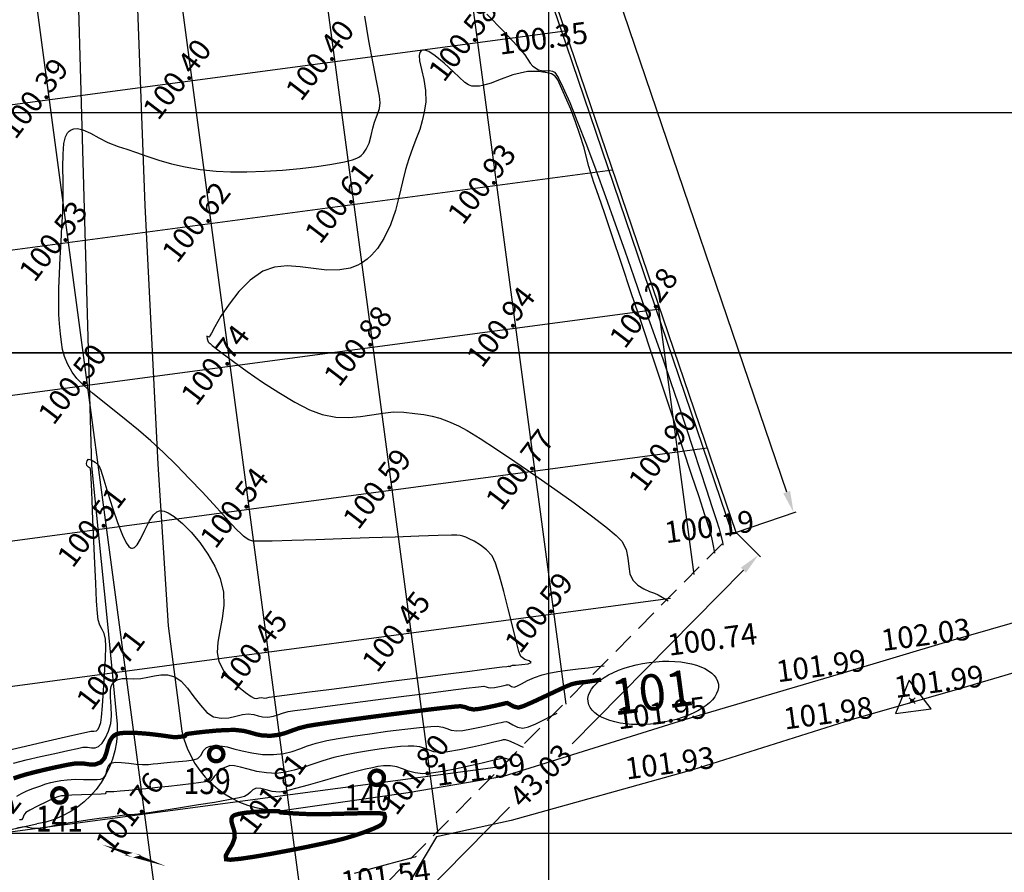
# Model space of a CAD drawing. Units: millimetres. Extents: x 335046 to 340306, y 2766758 to 2768993.
# Drawn here: x 336063 to 336132, y 2767447 to 2767506 of the extents above; entities that cross this region are included whole.
import ezdxf
from ezdxf.enums import TextEntityAlignment as Align

# ---------------------------------------------------------------- set-up
doc = ezdxf.new("R2010")
doc.units = ezdxf.units.MM
doc.header["$MEASUREMENT"] = 0
doc.header["$PDMODE"] = 35
doc.header["$PDSIZE"] = 0.2
doc.linetypes.add('DASHED', pattern=[0.75, 0.5, -0.25])
for name, color, linetype in [('C-TOPO-MAJR', 202, 'Continuous'), ('C-TOPO-MINR', 34, 'Continuous'), ('C-TOPO-TEXT', 7, 'Continuous'), ('COMPOUND-WALL', 7, 'Continuous'), ('CONTOUR TEXT', 7, 'Continuous'), ('DIMENSION', 8, 'Continuous'), ('ELEVATION', 7, 'Continuous'), ('GRID SMALL', 8, 'Continuous'), ('GRID-MAIN', 163, 'Continuous'), ('ROAD', 1, 'Continuous'), ('SHEET', 7, 'Continuous'), ('TR. NO.-M1', 6, 'Continuous'), ('TRAVERSE-STATION', 5, 'Continuous'), ('TREE', 3, 'Continuous'), ('TS', 5, 'Continuous')]:
    doc.layers.add(name, color=color, linetype=linetype)
doc.styles.add('BK', font='BOOKOS.TTF')
doc.styles.add('ROMANT', font='romant')
doc.styles.add('RS', font='romans.shx')
doc.dimstyles.get("Standard").update_dxf_attribs({"dimtxt": 1.5, "dimasz": 1.5, "dimexe": 0.18, "dimexo": 0.0625, "dimgap": 0.09, "dimtad": 0, "dimzin": 0, "dimdsep": 46, "dimtxsty": 'RS', "dimcen": 0.09, "dimclrt": 7, "dimadec": 0, "dimazin": 0, "dimtfac": 1, "dimtofl": 0, "dimtmove": 0, "dimatfit": 3, "dimfxl": 1, "dimtolj": 1, "dimtzin": 0, "dimarcsym": 0})

# ---------------------------------------------------------------- blocks, each defined once
blk = doc.blocks.new('TREE')
at = {"layer": 'TREE', "const_width": 0.3}
blk.add_lwpolyline([(-0.5, 9.251858538542969e-18, 1), (0.5, 9.251858538542969e-18, 1)], format="xyb", close=True, dxfattribs=at)
blk = doc.blocks.new('*D19')
at = {"layer": 'DEFPOINTS', "color": 0, "transparency": 16777216}
for p in [(336112.9769786515, 2767470.873286026), (336114.5607808842, 2767469.309473768), (336082.7421872297, 2767440.252007839)]:
    blk.add_point(p, dxfattribs=at)
at = {"layer": 'DIMENSION', "color": 0, "lineweight": -2, "transparency": 16777216}
for p, q in [((336113.0214525983, 2767470.829373407), (336114.6888658511, 2767469.183005427)), ((336113.5068780419, 2767468.242099046), (336101.614425028, 2767456.197626603)), ((336085.3798923048, 2767439.755570304), (336097.272345318, 2767451.800042745)), ((336082.7866611765, 2767440.20809522), (336084.4540744293, 2767438.561727241))]:
    blk.add_line(p, q, dxfattribs=at)
at = {"layer": 'DIMENSION', "color": 0, "transparency": 16777216}
for points in [[(336113.328982255, 2767468.417749519), (336113.6847738291, 2767468.066448572), (336114.5607808842, 2767469.309473768)], [(336085.2019965178, 2767439.931220778), (336085.5577880919, 2767439.57991983), (336084.3259894624, 2767438.688195582)]]:
    blk.add_solid(points, dxfattribs=at)
at = {"layer": 'DIMENSION', "color": 7, "transparency": 16777216, "insert": (336099.4433851736, 2767453.998834674), "char_height": 1.5, "attachment_point": 5, "rotation": 45.363871063895154, "style": 'RS'}
blk.add_mtext('\\A1;43.03', dxfattribs=at)
blk = doc.blocks.new('*D20')
at = {"layer": 'DEFPOINTS', "color": 0, "transparency": 16777216}
for p in [(336088.7690025448, 2767555.208236278), (336084.7474567065, 2767553.839898913), (336112.9769786515, 2767470.873286026)]:
    blk.add_point(p, dxfattribs=at)
at = {"layer": 'DIMENSION', "color": 0, "lineweight": -2, "transparency": 16777216}
for p, q in [((336084.8066254646, 2767553.860031177), (336088.9394085681, 2767555.266217198)), ((336089.2521768819, 2767553.788186082), (336101.8769202321, 2767516.684043958)), ((336116.5153501527, 2767473.661673587), (336103.8906068025, 2767510.765815711)), ((336113.0361474096, 2767470.89341829), (336117.1689305131, 2767472.299604312))]:
    blk.add_line(p, q, dxfattribs=at)
at = {"layer": 'DIMENSION', "color": 0, "transparency": 16777216}
for points in [[(336089.4888519145, 2767553.868715138), (336089.015501849, 2767553.707657026), (336088.7690025448, 2767555.208236278)], [(336116.7520251854, 2767473.742202643), (336116.2786751199, 2767473.581144531), (336116.9985244898, 2767472.241623391)]]:
    blk.add_solid(points, dxfattribs=at)
at = {"layer": 'DIMENSION', "color": 7, "transparency": 16777216, "insert": (336102.8837635173, 2767513.724929835), "char_height": 1.5, "attachment_point": 5, "rotation": 288.79095356574055, "style": 'RS'}
blk.add_mtext('\\A1;87.64', dxfattribs=at)
blk = doc.blocks.new('STN')
at = {"layer": 'TRAVERSE-STATION', "color": 5}
blk.add_lwpolyline([(-1.26937847080262, -0.7440509192601894), (1.230621529197377, -0.7440509192601894), (-0.0193784708026215, 1.421012590200915)], close=True, dxfattribs=at)
at = {"layer": 'TRAVERSE-STATION'}
blk.add_point((0, 0), dxfattribs=at)

msp = doc.modelspace()

# ---------------------------------------------------------------- linework, layer by layer
at = {"layer": 'C-TOPO-MAJR', "lineweight": -3, "const_width": 0.3, "elevation": 101}
msp.add_lwpolyline([(336062.8530737952, 2767453.802200004), (336063.2579687333, 2767453.937255839), (336063.7047050816, 2767454.072616729), (336064.3606143061, 2767454.243291094), (336065.127998465, 2767454.426927302), (336065.9091596173, 2767454.601173716), (336066.6063998211, 2767454.743678702), (336067.1220211352, 2767454.832090624), (336067.6505707676, 2767454.838346136), (336068.0922036545, 2767454.77470626), (336068.4960022802, 2767454.760178185), (336068.9110491285, 2767454.9137691), (336069.1722893947, 2767455.216204894), (336069.3156686042, 2767455.631505197), (336069.4295506636, 2767456.087226127), (336069.5587989083, 2767456.432223432), (336069.7076752128, 2767456.655208928), (336069.8422631422, 2767456.778142904), (336069.9222789586, 2767456.830154334), (336070.0012295199, 2767456.867392203), (336070.205919062, 2767456.923495912), (336070.6105969117, 2767456.966970241), (336071.2783182796, 2767456.963694428), (336072.2029617236, 2767456.89266867), (336073.0772708904, 2767456.788099376), (336073.7401831803, 2767456.693726801), (336074.0306359939, 2767456.653291196), (336074.1680664125, 2767456.662111628), (336074.3052409395, 2767456.677259633), (336074.4561593249, 2767456.691800493), (336074.6374670462, 2767456.711376724), (336074.7441826377, 2767456.731906876), (336074.79898359, 2767456.8032495), (336074.8538511021, 2767456.873954055), (336075.0411792927, 2767456.904667027), (336075.5057255898, 2767456.966057658), (336076.1531042574, 2767457.040197328), (336076.8889295597, 2767457.109157418), (336077.618815761, 2767457.155009308), (336078.2483771251, 2767457.159824379), (336078.8210139103, 2767457.096117647), (336079.2755004134, 2767456.983755087), (336079.6892741768, 2767456.862826791), (336080.1397727434, 2767456.773422853), (336080.7044336554, 2767456.755633365), (336081.2742982862, 2767456.824695608), (336081.7391895333, 2767456.952352371), (336082.1747172247, 2767457.113452004), (336082.6564911889, 2767457.282842861), (336083.2601212541, 2767457.435373293), (336083.8253814288, 2767457.529375216), (336084.7652810529, 2767457.66712707), (336085.9806408646, 2767457.835822486), (336087.3722816022, 2767458.022655102), (336088.8410240037, 2767458.21481855), (336090.2876888074, 2767458.399506464), (336091.6130967513, 2767458.56391248), (336092.7180685737, 2767458.695230229), (336093.5034250126, 2767458.780653345), (336093.8699868064, 2767458.807375466), (336094.2014185146, 2767458.741071146), (336094.4619673255, 2767458.64002899), (336094.7920609387, 2767458.582083529), (336095.1591916273, 2767458.618028567), (336095.680524262, 2767458.713400712), (336096.2269851419, 2767458.83069142), (336096.6695005664, 2767458.932392148), (336096.878996835, 2767458.98099435), (336097.0037766642, 2767459.013770884), (336097.1266701657, 2767459.02833628), (336097.2861764067, 2767458.940845464), (336097.5624801232, 2767458.78773274), (336097.8945241127, 2767458.707943616), (336098.2542644718, 2767458.820449001), (336098.901919039, 2767459.102136666), (336099.6994806366, 2767459.474045637), (336100.5089420869, 2767459.857214942), (336101.1922962122, 2767460.172683609), (336101.6115358346, 2767460.341490667), (336101.9561481574, 2767460.420364704), (336102.2627863584, 2767460.461766606), (336102.5259621887, 2767460.484067726), (336103.629931349, 2767460.647368535)], dxfattribs=at)
at = {"layer": 'C-TOPO-MAJR', "lineweight": -3, "const_width": 0.3, "elevation": 102}
for points in [[(336078.0619667497, 2767451.161111287), (336078.023634192, 2767451.105472515), (336077.9796671604, 2767450.989045701), (336077.9792493487, 2767450.801032887), (336078.0556251119, 2767450.52398857), (336078.1774620443, 2767450.132321443), (336078.2024988757, 2767449.686367991), (336078.0389473722, 2767449.224139997), (336077.7847359071, 2767448.803485991), (336077.5893354393, 2767448.449999233), (336077.6022169279, 2767448.189272981), (336077.9019076868, 2767448.154989055), (336078.5863678426, 2767448.220408118), (336079.5561407074, 2767448.363516549), (336080.711769593, 2767448.562300724), (336081.9537978115, 2767448.794747023), (336083.1827686748, 2767449.038841823), (336084.299225495, 2767449.272571503), (336085.2037115837, 2767449.473922441), (336085.7967702534, 2767449.620881015), (336086.5221982523, 2767449.83755762), (336087.206241757, 2767450.069235504), (336087.7931807742, 2767450.295479164), (336088.1553729218, 2767450.458828794), (336088.3456689928, 2767450.564181598), (336088.4271094793, 2767450.623793389), (336088.4528653743, 2767450.649921808), (336088.4858565164, 2767450.6927647), (336088.5437245397, 2767450.785751139), (336088.6071803115, 2767450.935741613), (336088.6396386039, 2767451.13367478), (336088.578036261, 2767451.331344994), (336088.3153876722, 2767451.376338708), (336087.7121648129, 2767451.38880909), (336086.8834290602, 2767451.378723155), (336085.9442417913, 2767451.356047919), (336085.0096643831, 2767451.330750396), (336084.1947582126, 2767451.312797603), (336083.6145846571, 2767451.312156554), (336083.0057976912, 2767451.334528429), (336082.4121539906, 2767451.365337342), (336081.9000248371, 2767451.397739299), (336081.5357815122, 2767451.424890305), (336081.3857952975, 2767451.439946368), (336081.3151188343, 2767451.486460919), (336081.2445132217, 2767451.530545223), (336081.0173228029, 2767451.531316799), (336080.469755314, 2767451.519490112), (336079.7511233596, 2767451.485810688), (336079.0107395444, 2767451.421024058), (336078.5031092226, 2767451.340578558), (336078.2219502759, 2767451.260442152), (336078.0998398214, 2767451.196477686), (336078.0619667497, 2767451.161111287)], [(336071.1591236145, 2767448.478211267), (336071.1573689719, 2767448.477860227), (336071.1488795647, 2767448.475939847), (336071.143458519, 2767448.474579351), (336071.2141475132, 2767448.455681575), (336071.1591236145, 2767448.478211267)]]:
    msp.add_lwpolyline(points, close=True, dxfattribs=at)
at = {"layer": 'C-TOPO-MINR', "lineweight": -3}
for points, elevation in [([(336062.4769930986, 2767455.761395298), (336063.6821776557, 2767456.041644691), (336064.9487636664, 2767456.334854047), (336066.1562871886, 2767456.61315815), (336067.1842842802, 2767456.848691784), (336067.9122909991, 2767457.013589733), (336068.2198434033, 2767457.079986782), (336068.4319523804, 2767457.067440959), (336068.6109748555, 2767457.097843977), (336068.7294487234, 2767457.222400539), (336068.8303738319, 2767457.420760241), (336068.914194825, 2767457.672477216), (336068.9611242872, 2767458.046736226), (336069.0288893972, 2767458.832593848), (336069.104920147, 2767459.873845666), (336069.1766465287, 2767461.014287263), (336069.231498534, 2767462.097714223), (336069.256906155, 2767462.967922131), (336069.2402993836, 2767463.468706569), (336069.1363886146, 2767463.851296278), (336068.9930180037, 2767464.138591174), (336068.8432592509, 2767464.425903873), (336068.7201840563, 2767464.808546992), (336068.6748688672, 2767465.248816998), (336068.6198755276, 2767466.124833532), (336068.5581809605, 2767467.32390141), (336068.4927620885, 2767468.733325448), (336068.426595835, 2767470.240410462), (336068.3626591225, 2767471.732461269), (336068.3039288741, 2767473.096782685), (336068.2533820129, 2767474.220679525), (336068.2139954615, 2767474.991456607), (336068.188746143, 2767475.296418746), (336068.0569294347, 2767475.401148808), (336067.9400862845, 2767475.504483506), (336067.9265471704, 2767475.65747674), (336067.9612109129, 2767475.831823844), (336068.0450094274, 2767475.93989052), (336068.2321598154, 2767475.907451171), (336068.510180275, 2767475.747087307), (336068.7799543671, 2767475.501375293), (336068.9137090309, 2767475.180826357), (336069.1277874013, 2767474.505431812), (336069.403099654, 2767473.596101842), (336069.7205559648, 2767472.57374663), (336070.0610665093, 2767471.559276362), (336070.4055414636, 2767470.673601219), (336070.6711474398, 2767470.13904524), (336070.8581195821, 2767469.880244821), (336070.9746519741, 2767469.789894986), (336071.0300253035, 2767469.772277047), (336071.1013501907, 2767469.770778319), (336071.2378914305, 2767469.818745475), (336071.430449913, 2767469.999947049), (336071.6727718731, 2767470.394634115), (336071.9706027692, 2767471.025058221), (336072.2862716258, 2767471.666527259), (336072.5685506171, 2767472.085954977), (336072.8060607597, 2767472.294989783), (336072.9797049569, 2767472.365930402), (336073.0717218781, 2767472.377243797), (336073.1447474906, 2767472.37457796), (336073.305793539, 2767472.34207146), (336073.5806607762, 2767472.229229667), (336073.9975780983, 2767471.969948184), (336074.5746358638, 2767471.494077907), (336075.181236806, 2767470.879559532), (336075.7824734795, 2767470.158518222), (336076.343438439, 2767469.363079139), (336076.8292242394, 2767468.525367446), (336077.2049234351, 2767467.677508307), (336077.4307768625, 2767466.720913937), (336077.4518282112, 2767465.785313907), (336077.3428114924, 2767464.884356065), (336077.1784607171, 2767464.031688255), (336077.0335098968, 2767463.240958325), (336076.9826930428, 2767462.525814118), (336077.1007441661, 2767461.899903483), (336077.4541634693, 2767461.249591363), (336077.9324837588, 2767460.659736387), (336078.4586861773, 2767460.15335465), (336078.9557518669, 2767459.753462246), (336079.34666197, 2767459.483075269), (336079.5543976291, 2767459.365209813), (336079.7371831749, 2767459.346402343), (336079.9060091971, 2767459.381822024), (336080.0344326785, 2767459.405636009), (336080.1702799017, 2767459.38011871), (336080.3049966565, 2767459.361109538), (336080.440931358, 2767459.392154535), (336080.5865361873, 2767459.435991015), (336080.9341895079, 2767459.482536453), (336081.8462664301, 2767459.601556415), (336083.2095379588, 2767459.778476127), (336084.9107750987, 2767459.998720812), (336086.8367488547, 2767460.247715692), (336088.8742302314, 2767460.510885993), (336090.9099902337, 2767460.773656937), (336092.8307998664, 2767461.021453748), (336094.5234301341, 2767461.239701652), (336095.8746520417, 2767461.41382587), (336096.7712365939, 2767461.529251626), (336097.0999547955, 2767461.571404145), (336097.1819827672, 2767461.576717884), (336097.2454227337, 2767461.579797596), (336097.294517505, 2767461.5665972), (336097.3672315096, 2767461.600914104), (336097.4742131612, 2767461.645569592), (336097.6935696316, 2767461.660383458), (336098.130565511, 2767461.690272166), (336098.5636864888, 2767461.744975294), (336098.7714182539, 2767461.834232423), (336098.64486752, 2767461.94726176), (336098.3403555792, 2767462.055071622), (336098.0553890453, 2767462.249867403), (336097.9318251112, 2767462.596211337), (336097.7317056223, 2767463.348430173), (336097.4753609689, 2767464.378956323), (336097.1831215422, 2767465.560222198), (336096.8753177326, 2767466.764660209), (336096.5722799309, 2767467.864702765), (336096.2943385278, 2767468.732782278), (336096.0618239142, 2767469.241331159), (336095.6880131685, 2767469.657540979), (336095.2571649018, 2767469.991905663), (336094.8306378435, 2767470.24708101), (336094.4697907231, 2767470.425722823), (336094.2359822695, 2767470.530486903), (336094.0278387481, 2767470.61436057), (336093.8504757377, 2767470.655837761), (336093.625313518, 2767470.683255163), (336093.2424335174, 2767470.677813102), (336092.32293099, 2767470.648980744), (336090.9853034602, 2767470.602407699), (336089.3480484515, 2767470.543743578), (336087.529663488, 2767470.478637993), (336085.6486460934, 2767470.412740555), (336083.8234937917, 2767470.351700873), (336082.1727041066, 2767470.30116856), (336080.814774562, 2767470.266793226), (336079.8682026819, 2767470.254224482), (336079.4514859901, 2767470.26911194), (336079.1930001663, 2767470.360228033), (336079.0000756655, 2767470.472638265), (336078.8201200784, 2767470.616550359), (336078.6005409952, 2767470.802172037), (336078.3737680003, 2767471.026762537), (336077.9678144526, 2767471.465144452), (336077.4088460561, 2767472.079051976), (336076.7230285149, 2767472.830219301), (336075.936527533, 2767473.680380618), (336075.0755088146, 2767474.59127012), (336074.1661380638, 2767475.524621999), (336073.2345809845, 2767476.442170449), (336072.3873671123, 2767477.220975059), (336071.5216958991, 2767477.962044434), (336070.6610473702, 2767478.664072467), (336069.8289015515, 2767479.325753049), (336069.0487384686, 2767479.945780068), (336068.3440381471, 2767480.522847418), (336067.7382806125, 2767481.055648989), (336067.2549458906, 2767481.542878672), (336066.917514007, 2767481.983230357), (336066.5976763826, 2767482.560125978), (336066.3880434718, 2767483.070731791), (336066.2584931661, 2767483.559074148), (336066.1789033571, 2767484.069179398), (336066.1191519364, 2767484.645073893), (336066.0491167954, 2767485.330783985), (336066.0037974364, 2767485.994245111), (336065.991622798, 2767486.825055444), (336066.0065282059, 2767487.783265422), (336066.0424489849, 2767488.828925489), (336066.0933204602, 2767489.922086087), (336066.1530779571, 2767491.022797656), (336066.2156568006, 2767492.091110638), (336066.2749923161, 2767493.087075476), (336066.3071606766, 2767494.168308654), (336066.2981395015, 2767495.223127521), (336066.2805844098, 2767496.213265623), (336066.2871510213, 2767497.100456513), (336066.3504949549, 2767497.846433741), (336066.4639943502, 2767498.315826631), (336066.5967386629, 2767498.580703584), (336066.7118296248, 2767498.711187811), (336066.7781372668, 2767498.761681406), (336066.8597964129, 2767498.808985155), (336067.027722622, 2767498.87111174), (336067.2919613862, 2767498.891434824), (336067.6696550913, 2767498.805853613), (336068.1875319939, 2767498.567799323), (336068.7627059903, 2767498.248934619), (336069.4020909056, 2767497.918721886), (336070.112600565, 2767497.646623512), (336070.7090136159, 2767497.455370634), (336071.3762232051, 2767497.222847706), (336072.1150324266, 2767496.966162389), (336072.9262443744, 2767496.702422343), (336073.8106621425, 2767496.448735227), (336074.769088825, 2767496.222208702), (336075.8023275161, 2767496.039950428), (336076.9111813094, 2767495.919068065), (336077.9117683956, 2767495.876878179), (336079.0450509671, 2767495.881732712), (336080.2609406968, 2767495.927987497), (336081.5093492575, 2767496.009998363), (336082.7401883214, 2767496.122121145), (336083.9033695615, 2767496.258711674), (336084.9488046503, 2767496.414125782), (336085.8264052607, 2767496.582719302), (336086.3739855683, 2767496.723290413), (336086.6777160156, 2767496.830145145), (336086.8232615321, 2767496.901383571), (336086.8777497358, 2767496.936867905), (336086.9704031203, 2767497.010649765), (336087.1344539195, 2767497.174439991), (336087.3330887549, 2767497.453376141), (336087.5253339609, 2767497.866875929), (336087.6831512669, 2767498.406690879), (336087.7936360445, 2767498.915097018), (336087.9042763004, 2767499.331132269), (336088.0464051223, 2767499.700855209), (336088.1583757425, 2767499.991771247), (336088.2431168834, 2767500.287235377), (336088.3035572672, 2767500.670602595), (336088.2475551773, 2767501.136367276), (336088.068878354, 2767502.089721038), (336087.8106404623, 2767503.410877976), (336087.5159551674, 2767504.980052184), (336087.2279361341, 2767506.677457755)], 100.5), ([(336095.7000701356, 2767506.813229607), (336096.8753323585, 2767505.621567127), (336097.8147419564, 2767504.615588828), (336098.344236128, 2767504.004167393), (336098.7046476064, 2767503.429994001), (336098.8897892773, 2767503.219329726), (336099.2876630103, 2767502.958584426), (336099.6006918323, 2767502.892462672), (336099.8001362865, 2767502.896363087), (336100.0572720153, 2767502.902704614), (336100.255438057, 2767502.858213499), (336100.3460456728, 2767502.818578891), (336100.3890094507, 2767502.788278774), (336100.4900123883, 2767502.674223414), (336100.6770628959, 2767502.376625203), (336100.9868177046, 2767501.763609318), (336101.4581548059, 2767500.692581641), (336102.0063220353, 2767499.338332453), (336102.6134664459, 2767497.760217068), (336103.2617350912, 2767496.017590798), (336103.9332750242, 2767494.169808957), (336104.6102332981, 2767492.276226858), (336105.2747569666, 2767490.396199813), (336105.9089930826, 2767488.589083135), (336106.4950886994, 2767486.914232137), (336107.0151908704, 2767485.431002131), (336107.451446649, 2767484.198748431), (336107.9323502451, 2767482.833828647), (336108.446334519, 2767481.342976603), (336108.9772990085, 2767479.778213509), (336109.5091432511, 2767478.191560578), (336110.0257667844, 2767476.635039018), (336110.5110691461, 2767475.160670043), (336110.9489498736, 2767473.820474861), (336111.3233085047, 2767472.666474685), (336111.6180445768, 2767471.750690724), (336111.8170576275, 2767471.12514419), (336111.9042471945, 2767470.841856292), (336111.9904327714, 2767470.482826258), (336112.0512466341, 2767470.178947424), (336112.0750955291, 2767470.047036774), (336112.0904817371, 2767469.975457156)], 100.5), ([(336111.5371667799, 2767469.415069257), (336111.5366298521, 2767469.417567149), (336111.5339627338, 2767469.4299751), (336111.5321513323, 2767469.43840209), (336111.5078656269, 2767469.575474546), (336111.4416513491, 2767469.923667271), (336111.3431136639, 2767470.390113871), (336111.221857736, 2767470.881947956), (336111.1037422202, 2767471.259097388), (336110.8326912868, 2767472.09469773), (336110.4301176944, 2767473.32383494), (336109.9174342015, 2767474.881594974), (336109.3160535668, 2767476.703063792), (336108.6473885492, 2767478.723327349), (336107.9328519072, 2767480.877471603), (336107.1938563994, 2767483.100582512), (336106.4518147845, 2767485.327746033), (336105.7281398213, 2767487.494048124), (336105.0442442683, 2767489.534574741), (336104.4215408842, 2767491.384411842), (336103.8814424277, 2767492.978645385), (336103.4453616575, 2767494.252361327), (336103.1347113321, 2767495.140645626), (336102.7802918461, 2767496.254320762), (336102.5007923678, 2767497.337771092), (336102.4519842296, 2767497.55496375), (336102.1563872056, 2767498.471450788), (336101.846901971, 2767499.350260473), (336101.5373716309, 2767500.229034046), (336100.6391261521, 2767502.273402398), (336100.4438733378, 2767502.525026307), (336100.1966993954, 2767502.673785408), (336099.8929667657, 2767502.754418775), (336099.2911445451, 2767502.83564165), (336098.5252515286, 2767502.836326079), (336097.5170182476, 2767502.602234926), (336096.5171559531, 2767502.253818734), (336095.9975840528, 2767502.032155629), (336095.4116667507, 2767501.874818246), (336095.1856278027, 2767501.834591994), (336094.9259574882, 2767501.820028306), (336094.6721879773, 2767501.836434696), (336094.4303181779, 2767501.914794338), (336094.1666716181, 2767502.080733685), (336093.3814280707, 2767502.8228043), (336092.7484484865, 2767503.420968277), (336092.1189327467, 2767503.937326831), (336091.672642979, 2767504.221807784), (336091.3987783955, 2767504.325295404), (336091.2549703699, 2767504.329519133), (336091.1966550396, 2767504.309711092), (336091.1397773903, 2767504.273081049), (336091.0570361697, 2767504.173754704), (336091.0007801474, 2767503.964633787), (336091.0253340135, 2767503.587656516), (336091.1579602201, 2767502.988900342), (336091.3285621741, 2767502.287594339), (336091.4564783261, 2767501.525690584), (336091.4610471268, 2767500.745141147), (336091.3585844463, 2767500.032609066), (336091.2189260261, 2767499.41156244), (336091.0416901241, 2767498.829160927), (336090.8264949983, 2767498.232564192), (336090.5729589062, 2767497.568931896), (336090.280700106, 2767496.7854237), (336090.0614708147, 2767496.053128518), (336089.8526780159, 2767495.180194042), (336089.6262326677, 2767494.215162802), (336089.3540457287, 2767493.206577325), (336089.0080281573, 2767492.202980138), (336088.5600909118, 2767491.25291377), (336088.109483114, 2767490.564023444), (336087.7082721803, 2767490.105177603), (336087.4073060703, 2767489.83263972), (336087.246101232, 2767489.707543601), (336087.080150163, 2767489.593105616), (336086.7422339144, 2767489.402746386), (336086.2220521164, 2767489.203892475), (336085.5084738412, 2767489.073666414), (336084.5947211569, 2767489.07006594), (336083.6702074914, 2767489.168613954), (336082.7493316029, 2767489.289252764), (336081.8464922499, 2767489.351924675), (336080.976088191, 2767489.276571994), (336080.1525181844, 2767488.983137027), (336079.2811764067, 2767488.370922189), (336078.4961300727, 2767487.581078072), (336077.8139217583, 2767486.712392676), (336077.2510940394, 2767485.863654001), (336076.8241894919, 2767485.133650046), (336076.5916471484, 2767484.701521416), (336076.4863711179, 2767484.49921119), (336076.4510916006, 2767484.434185717), (336076.4443202147, 2767484.424998295), (336076.4310360804, 2767484.423825612), (336076.3930850325, 2767484.43265176), (336076.3256570605, 2767484.458055571), (336076.2664260174, 2767484.470494807), (336076.3004860957, 2767484.289491409), (336076.3648479595, 2767484.091091552), (336076.4343410251, 2767484.024283419), (336076.508080909, 2767483.965453758), (336076.5681694393, 2767483.900511899), (336076.6297484931, 2767483.837572637), (336076.823898629, 2767483.687197692), (336077.3399306138, 2767483.295208383), (336078.1101365009, 2767482.724232843), (336079.0668083435, 2767482.036899201), (336080.1422381948, 2767481.295835588), (336081.2687181078, 2767480.563670134), (336082.3785401359, 2767479.903030971), (336083.4039963324, 2767479.376546229), (336084.2773787502, 2767479.046844039), (336085.2334258939, 2767478.866956419), (336086.1182343882, 2767478.835984156), (336086.9452273634, 2767478.905285785), (336087.7278279499, 2767479.026219838), (336088.4794592782, 2767479.150144852), (336089.2135444786, 2767479.228419359), (336089.9435066815, 2767479.212401893), (336090.7100324843, 2767479.127209466), (336091.3413887945, 2767479.042185523), (336091.8985567489, 2767478.935339616), (336092.4425174846, 2767478.784681293), (336093.0342521382, 2767478.568220108), (336093.7347418466, 2767478.26396561), (336094.3327889024, 2767477.93904253), (336095.2332748094, 2767477.385073741), (336096.3642164108, 2767476.651563237), (336097.6536305497, 2767475.788015016), (336099.0295340691, 2767474.843933074), (336100.4199438122, 2767473.868821405), (336101.7528766221, 2767472.912184007), (336102.9563493418, 2767472.023524874), (336103.9583788144, 2767471.252348005), (336104.6869818829, 2767470.648157394), (336105.0701753905, 2767470.260457036), (336105.3641026132, 2767469.671052795), (336105.4905763997, 2767469.077849964), (336105.5474975822, 2767468.507867653), (336105.6327669924, 2767467.988124975), (336105.8442854622, 2767467.545641039), (336106.1935247285, 2767467.204368464), (336106.5933327292, 2767466.954972458), (336106.9936745985, 2767466.774541018), (336107.3445154703, 2767466.640162142), (336107.5958204785, 2767466.528923826), (336107.8784235304, 2767466.364880638), (336108.1098311222, 2767466.230554987), (336108.2897348474, 2767466.126125894)], 100.75), ([(336062.8492425902, 2767454.865706301), (336063.7299605421, 2767455.076029685), (336064.7216614704, 2767455.307649126), (336065.7179772412, 2767455.536012184), (336066.6125397205, 2767455.736566425), (336067.2989807746, 2767455.88475941), (336067.6709322693, 2767455.956038703), (336067.9929849363, 2767455.959850274), (336068.2620780175, 2767455.921073609), (336068.5081181552, 2767455.91222145), (336068.7610119919, 2767456.005806538), (336069.0132847222, 2767456.244650835), (336069.2378723083, 2767456.607208164), (336069.4352975456, 2767457.069439053), (336069.6060832292, 2767457.607304035), (336069.6600407829, 2767458.142477395), (336069.6229514164, 2767458.780373947), (336069.5747085002, 2767459.431963685), (336069.5817719568, 2767459.903266409), (336069.6405474324, 2767460.197680748), (336069.7147839459, 2767460.355148276), (336069.7643355024, 2767460.420102711), (336069.8191308656, 2767460.476442139), (336069.9334971939, 2767460.568449783), (336070.117469704, 2767460.661400473), (336070.3873112539, 2767460.719749598), (336070.7669643817, 2767460.726984862), (336071.1974389341, 2767460.712686401), (336071.6827683533, 2767460.731998009), (336072.1717329394, 2767460.812785059), (336072.6270358, 2767460.913685606), (336073.0735945891, 2767460.986002469), (336073.5363269604, 2767460.981038467), (336074.0401505682, 2767460.850096416), (336074.4837954809, 2767460.546957072), (336074.9275634342, 2767460.051986265), (336075.3723920271, 2767459.461446166), (336075.8192188585, 2767458.871598942), (336076.2689815275, 2767458.378706763), (336076.722617633, 2767458.0790318), (336077.2658947738, 2767457.971215096), (336077.7927256323, 2767458.009939335), (336078.2897966473, 2767458.122941766), (336078.7437942575, 2767458.237959637), (336079.1414049018, 2767458.282730194), (336079.526803227, 2767458.233437945), (336079.8265188222, 2767458.150638488), (336080.1245050208, 2767458.077795199), (336080.5047151559, 2767458.058371452), (336080.8893724995, 2767458.111917718), (336081.199379321, 2767458.210830237), (336081.5167074513, 2767458.32784104), (336081.9233287207, 2767458.435682154), (336082.3781314217, 2767458.505098567), (336083.3206684318, 2767458.635345398), (336084.640233238, 2767458.812146611), (336086.2261193274, 2767459.02122617), (336087.9676201871, 2767459.24830804), (336089.7540293044, 2767459.479116186), (336091.4746401662, 2767459.699374572), (336093.0187462597, 2767459.894807162), (336094.2756410718, 2767460.051137921), (336095.1346180899, 2767460.154090814), (336095.484970801, 2767460.189389805), (336095.658698042, 2767460.154634933), (336095.7952704487, 2767460.101671458), (336095.9682962978, 2767460.071298067), (336096.2270387603, 2767460.101043263), (336096.5875941579, 2767460.172152507), (336096.9119789971, 2767460.245109007), (336097.0622097843, 2767460.280395973), (336097.1273806445, 2767460.295305444), (336097.1920332242, 2767460.30521129), (336097.2666901206, 2767460.260278287), (336097.4159967179, 2767460.179557256), (336097.5945208088, 2767460.137270408), (336097.7790898441, 2767460.202186613), (336098.098010149, 2767460.365066309), (336098.519481305, 2767460.581113874), (336099.0117028941, 2767460.805533688), (336099.5428744979, 2767460.993530129), (336100.0142006433, 2767461.102124705), (336100.621342183, 2767461.205999513), (336101.3112862119, 2767461.304118778), (336102.0310198243, 2767461.395446724), (336102.7275301147, 2767461.478947576), (336103.347804178, 2767461.55358556), (336103.8388291085, 2767461.6183249)], 100.75), ([(336063.0799770716, 2767452.562540706), (336063.4029062967, 2767452.750498627), (336063.7787269345, 2767452.926305404), (336064.2026057018, 2767453.096433214), (336064.6697093152, 2767453.267354231), (336065.0972493944, 2767453.412927093), (336065.4439396499, 2767453.513534332), (336065.7671999342, 2767453.585433973), (336066.1244501005, 2767453.644884036), (336066.5731100012, 2767453.708142545), (336067.1241486933, 2767453.742059919), (336067.7095394655, 2767453.729739743), (336068.2682085179, 2767453.711819794), (336068.6548625283, 2767453.72076058), (336068.8891681876, 2767453.754698562), (336069.0115265101, 2767453.795168223), (336069.0610862649, 2767453.821731661), (336069.1135904074, 2767453.86017544), (336069.1954743819, 2767453.949916663), (336069.2738309024, 2767454.108949875), (336069.332652377, 2767454.34498491), (336069.4128549112, 2767454.632308522), (336069.6042408173, 2767454.851065778), (336069.9161217008, 2767454.923279095), (336070.3554757689, 2767454.907378168), (336070.8595586001, 2767454.845870861), (336071.3656257733, 2767454.781265038), (336071.8109328668, 2767454.756068562), (336072.2267039865, 2767454.772569671), (336072.5502158197, 2767454.799967085), (336072.8733120032, 2767454.837642502), (336073.2878361735, 2767454.884977617), (336073.7516885964, 2767454.923324044), (336074.302604961, 2767454.961892721), (336074.8576704125, 2767455.010679024), (336075.3339700968, 2767455.079678325), (336075.6485891595, 2767455.178885998), (336075.877659062, 2767455.422410809), (336076.0087569156, 2767455.70499157), (336076.2384172753, 2767455.942856026), (336076.4888566392, 2767456.039435309), (336076.7409934033, 2767456.06755266), (336077.0210751218, 2767456.056837329), (336077.3553493483, 2767456.036918564), (336077.6812808875, 2767455.98162987), (336078.1481973001, 2767455.860033395), (336078.7300206096, 2767455.70924542), (336079.4006728395, 2767455.566382221), (336080.1340760133, 2767455.468560081), (336080.9041521547, 2767455.452895278), (336081.6038093174, 2767455.529192141), (336082.1854898231, 2767455.668489941), (336082.7124170974, 2767455.849757375), (336083.2478145659, 2767456.051963138), (336083.8549056542, 2767456.254075925), (336084.5969137876, 2767456.435064432), (336085.3778435659, 2767456.572844401), (336086.4084043354, 2767456.732451905), (336087.5889707932, 2767456.900974195), (336088.8199176369, 2767457.065498519), (336090.0016195631, 2767457.213112126), (336091.0344512696, 2767457.330902264), (336091.8187874534, 2767457.405956181), (336092.2550028118, 2767457.425361126), (336092.6397578118, 2767457.361264211), (336092.9365250195, 2767457.252175924), (336093.2327368155, 2767457.146557204), (336093.6158255797, 2767457.09286899), (336094.04365931, 2767457.128967712), (336094.6482958123, 2767457.231751484), (336095.3227808038, 2767457.369813089), (336095.9601600016, 2767457.51174531), (336096.4534791232, 2767457.626140928), (336096.6957838856, 2767457.681592727), (336096.8803837079, 2767457.734273607), (336097.0613071072, 2767457.751461269), (336097.2342997965, 2767457.670040042), (336097.4990131613, 2767457.507161285), (336097.8281785764, 2767457.348221409), (336098.1945274165, 2767457.278616824), (336098.5855316854, 2767457.367690058), (336099.1027800212, 2767457.584664029), (336099.6646681433, 2767457.862638614), (336100.1895917709, 2767458.134713691), (336100.5959466237, 2767458.333989139)], 101.25), ([(336098.2452921784, 2767455.953286633), (336098.200170397, 2767455.972579197), (336098.0911609067, 2767456.02134488), (336097.8924568779, 2767456.112849003), (336097.594660628, 2767456.249250066), (336097.2399586965, 2767456.400312369), (336096.9959440487, 2767456.47458626), (336096.8258133192, 2767456.46933), (336096.6870232248, 2767456.429168907), (336096.5125709361, 2767456.382191105), (336096.1921436685, 2767456.308860856), (336095.5397714385, 2767456.157582461), (336094.6968921123, 2767455.969889272), (336093.8049435564, 2767455.787314639), (336093.005363637, 2767455.651391916), (336092.4395902206, 2767455.603654453), (336092.0214177062, 2767455.652908274), (336091.6915726828, 2767455.754316161), (336091.3908567762, 2767455.875066371), (336091.0600716123, 2767455.982347161), (336090.6400188172, 2767456.043346786), (336090.2333625186, 2767456.045063362), (336089.7147718719, 2767456.013317332), (336089.0982726741, 2767455.950454624), (336088.397890723, 2767455.858821166), (336087.6276518154, 2767455.740762886), (336086.801581749, 2767455.598625713), (336085.9337063209, 2767455.434755571), (336085.0915018138, 2767455.239422515), (336084.3236499751, 2767455.014674494), (336083.6159848006, 2767454.780524287), (336082.9543402857, 2767454.556984674), (336082.324550426, 2767454.364068434), (336081.712449217, 2767454.221788348), (336081.1038706541, 2767454.150157191), (336080.4044460859, 2767454.174167339), (336079.7448344202, 2767454.284965191), (336079.1426413715, 2767454.436976689), (336078.6154726541, 2767454.584627777), (336078.1809339826, 2767454.682344396), (336077.8566310715, 2767454.684552489), (336077.4834518036, 2767454.530506173), (336077.1669851455, 2767454.301461978), (336076.9269137493, 2767454.073743179), (336076.7829202665, 2767453.923673051), (336076.673484218, 2767453.760528865), (336076.5529956815, 2767453.625865119), (336076.3359041066, 2767453.578860019), (336075.8530877589, 2767453.508722759), (336075.1850408379, 2767453.42350024), (336074.4122575429, 2767453.331239363), (336073.6152320732, 2767453.239987031), (336072.8744586282, 2767453.157790143), (336072.2704314075, 2767453.092695602), (336071.5477925554, 2767453.020377871), (336070.8501689355, 2767452.956875013), (336070.2459445751, 2767452.906146053), (336069.8035035008, 2767452.872150016), (336069.5912297397, 2767452.858845928), (336069.4017030436, 2767452.869831772), (336069.2862026761, 2767452.871977222), (336069.2486622932, 2767452.801409108), (336069.2111234015, 2767452.729694223), (336068.9460342245, 2767452.712527814), (336068.3269098711, 2767452.684856669), (336067.5724455887, 2767452.653538401), (336066.9013366245, 2767452.625430621), (336066.532278226, 2767452.607390943), (336066.3348385026, 2767452.599677283), (336066.1778442752, 2767452.59152912), (336065.9886094583, 2767452.551836895), (336065.680690863, 2767452.426163513), (336065.1389677408, 2767452.177414327), (336064.5232382344, 2767451.879494387), (336063.9933004869, 2767451.606308742), (336063.7089526416, 2767451.431762441), (336063.5735172548, 2767451.239256037), (336063.4932832579, 2767451.047467084), (336063.4159246623, 2767450.9320329), (336063.2745985813, 2767450.919640908)], 101.5), ([(336097.3333260175, 2767455.029662947), (336097.3149144789, 2767455.038065759), (336097.2748257684, 2767455.059630458), (336097.2060902343, 2767455.099426572), (336097.0971574364, 2767455.153936822), (336096.9305809902, 2767455.197711249), (336096.751999206, 2767455.187752396), (336096.5628570449, 2767455.139510275), (336096.3293579867, 2767455.082789481), (336096.0171251158, 2767455.011751349), (336095.3830910356, 2767454.864060842), (336094.5380400994, 2767454.67224988), (336093.5927566607, 2767454.468850385), (336092.6580250725, 2767454.286394279), (336091.8446296884, 2767454.157413482), (336091.2633548615, 2767454.114439914), (336090.720844202, 2767454.176946212), (336090.2658112847, 2767454.305566151), (336089.8582016932, 2767454.457622196), (336089.4579610112, 2767454.590436806), (336089.0250348227, 2767454.661332447), (336088.5337578767, 2767454.665238389), (336088.1470271535, 2767454.620703261), (336087.7606662728, 2767454.539761292), (336087.2704988545, 2767454.434446711), (336086.8222111139, 2767454.32420982), (336086.1128334466, 2767454.127438879), (336085.2303999626, 2767453.87480926), (336084.2629447724, 2767453.596996337), (336083.2985019863, 2767453.324675486), (336082.4251057141, 2767453.088522081), (336081.7307900664, 2767452.919211496), (336081.3035891536, 2767452.847419105), (336080.8119576884, 2767452.887242071), (336080.3875112879, 2767453.001226047), (336080.020128892, 2767453.104294635), (336079.6996894407, 2767453.111371438), (336079.4594722363, 2767453.00524082), (336079.2914137604, 2767452.849419486), (336079.1233787216, 2767452.679929545), (336078.8832318284, 2767452.532793104), (336078.5108251655, 2767452.441606801), (336077.773750684, 2767452.303395365), (336076.7918547684, 2767452.135251518), (336075.6849838031, 2767451.954267984), (336074.5729841727, 2767451.777537486), (336073.5757022616, 2767451.62215275), (336072.8129844546, 2767451.505206498), (336072.4046771359, 2767451.443791455), (336072.0524488263, 2767451.394469623), (336071.7517373284, 2767451.356222144), (336071.4895831107, 2767451.325914853), (336071.2530266414, 2767451.300413586), (336071.0074601132, 2767451.278266575), (336070.8121287913, 2767451.264269251), (336070.5667753129, 2767451.240515278), (336070.2254311723, 2767451.197370118), (336069.5926355869, 2767451.113650451), (336068.7995682955, 2767451.006028375), (336067.9774090368, 2767450.891175989), (336067.2573375494, 2767450.785765393), (336066.7705335722, 2767450.706468685), (336066.2717211527, 2767450.623319732), (336065.8084972955, 2767450.547584061), (336065.4616857111, 2767450.466757675), (336065.0238262772, 2767450.362380095), (336064.7790555281, 2767450.329703955), (336064.5600247282, 2767450.319632662), (336064.2189247162, 2767450.326757972), (336063.8694094025, 2767450.391128927), (336063.7041940477, 2767450.438085388), (336063.4620135729, 2767450.416690012), (336063.0793813846, 2767450.337386487)], 101.75), ([(336090.8008902647, 2767448.370322713), (336090.7091439366, 2767448.345275933), (336090.492689332, 2767448.286220843), (336090.0979810065, 2767448.178595474), (336089.475646923, 2767448.008959602), (336088.6176238079, 2767447.775078012), (336087.7668714179, 2767447.543075184), (336087.0265435193, 2767447.340960205), (336086.4997938779, 2767447.196742163)], 101.75)]:
    msp.add_lwpolyline(points, dxfattribs=dict(at, elevation=elevation))
at = {"layer": 'COMPOUND-WALL', "elevation": 100.086}
for points in [[(336084.3880305232, 2767554.047903274), (336090.9708022409, 2767534.618975325), (336093.563230015, 2767526.991946061), (336101.2042127267, 2767504.687493112), (336112.7403107591, 2767470.792735987)], [(336084.7474567064, 2767553.839898914), (336091.2075204417, 2767534.699377418), (336093.799833971, 2767527.072684266), (336101.4408003268, 2767504.768279062), (336112.9769786514, 2767470.873286026)], [(336112.7403107591, 2767470.792735987), (336112.9769786514, 2767470.873286026)]]:
    msp.add_lwpolyline(points, dxfattribs=at)
at = {"layer": 'COMPOUND-WALL', "linetype": 'DASHED', "ltscale": 3, "elevation": 100.6529}
msp.add_lwpolyline([(336082.4953089113, 2767440.212623883), (336112.7403107591, 2767470.792735987)], dxfattribs=at)
at = {"layer": 'CONTOUR TEXT'}
msp.add_ellipse((336107.2500883656, 2767459.73140651, 99.00000000000003), major_axis=(-4.523893208188838, -0.6039258000561991), ratio=0.4672868822264494, dxfattribs=at)
at = {"layer": 'DEFPOINTS'}
msp.add_lwpolyline([(335895.6509615787, 2766883.321489834), (335895.6509615786, 2767483.321489834), (336695.6509615786, 2767483.321489834), (336695.6509615787, 2766883.321489834)], close=True, dxfattribs=at)
at = {"layer": 'GRID SMALL'}
for p, q in [((336092.3211764154, 2767449.953443794), (335939.5302377506, 2768594.481280879)), ((336116.8995639661, 2767190.268787891), (335938.9732471301, 2768523.080958223)), ((336107.2223243496, 2767187.186514382), (335934.7849012003, 2768478.882426941)), ((336101.2083183406, 2767458.954188711), (336091.0239665789, 2767535.24322912)), ((335210.4918296189, 2767386.7782117), (336101.1305459808, 2767505.675735268)), ((335576.6530256283, 2767425.570889181), (336104.4163529305, 2767496.025666739)), ((336110.0954602658, 2767467.954933627), (336107.5947962898, 2767486.686931458)), ((335210.9281017123, 2767366.65902542), (336107.700819617, 2767486.375419288)), ((335902.3751075418, 2767448.876355937), (336110.9852863036, 2767476.725171837)), ((335902.8211505702, 2767438.847187676), (336108.4608788379, 2767466.299457591)), ((335903.2671935987, 2767428.818019416), (336096.9871212399, 2767454.679032686))]:
    msp.add_line(p, q, dxfattribs=at)
at = {"layer": 'GRID-MAIN'}
for p, q in [((336100, 2766814.609242256), (336100, 2768867.109242256)), ((335050, 2767500), (337700, 2767500)), ((335050, 2767450), (337700, 2767450))]:
    msp.add_line(p, q, dxfattribs=at)
at = {"layer": 'ROAD'}
for points, elevation in [([(336072.6407872297, 2767552.752801616), (336070.0900113002, 2767547.570452678), (336066.3915055969, 2767536.981845819), (336066.4349454925, 2767532.966989869), (336066.8734021938, 2767528.298859264), (336067.0858661897, 2767516.966019473), (336067.7569339583, 2767493.325638961), (336068.2669592383, 2767475.488680362), (336069.368782513, 2767464.506204158), (336070.0405891471, 2767457.566375277, -0.3831017400925588), (336064.4747284781, 2767450.64028011)], 100.2284), ([(336076.8805657738, 2767552.130170749), (336073.8405446124, 2767545.404892077), (336071.21173428, 2767538.09395224), (336070.5587459725, 2767532.833691513), (336070.5768690813, 2767528.330592272), (336071.0820679981, 2767517.128033661), (336071.9761403813, 2767493.540224072), (336072.869258393, 2767475.602572031), (336073.5738893754, 2767464.377504951), (336074.5376161881, 2767457.086616845, 0.3609053069166694), (336081.498514409, 2767451.575946732)], 100.412)]:
    msp.add_lwpolyline(points, format="xyb", dxfattribs=dict(at, elevation=elevation))
for points, elevation in [([(336081.498514409, 2767451.575946732), (336090.2409710875, 2767452.820014638), (336096.8670742426, 2767453.957099489), (336109.4360404745, 2767457.875216603), (336120.4945057488, 2767461.14657245), (336127.7691559368, 2767463.312623071), (336137.6501687299, 2767466.168319797), (336150.2367263071, 2767469.631968349), (336164.0757857478, 2767474.003333619), (336178.7211585784, 2767479.182395081), (336191.5175097433, 2767483.981043281), (336200.5876352696, 2767487.762178654), (336214.3199190687, 2767492.712707841), (336233.5313940796, 2767497.660132928), (336249.2149524682, 2767501.154253973)], 102.1094), ([(336250.4865779679, 2767497.871048931), (336233.9802681509, 2767494.330954663), (336215.3140364905, 2767490.111680721), (336202.0481081361, 2767484.569760792), (336192.7760060444, 2767480.443262367), (336180.7230920995, 2767476.160020182), (336165.3926695958, 2767470.644855395), (336151.2599411175, 2767466.240137667), (336138.8649878997, 2767463.064273375), (336128.6714654061, 2767460.056386152), (336120.9932367125, 2767457.870155348), (336109.9996496438, 2767454.399229493), (336097.4015256207, 2767450.866543362), (336092.211492357, 2767449.73745394), (336090.2845775705, 2767446.53522036), (336089.4558761997, 2767442.928246685), (336089.5218284823, 2767439.211793603), (336090.8581859174, 2767426.606985936), (336093.1166735957, 2767410.605024967), (336095.9023980762, 2767391.338321534), (336101.8953524396, 2767365.947759225), (336105.9566100313, 2767351.525133895), (336114.2876906875, 2767329.641396298)], 101.1718), ([(335955.8929368845, 2767418.671495363), (335974.7910647287, 2767422.633391296), (335993.4663346371, 2767426.863556982), (335997.3950750539, 2767427.796927282), (336010.4085168911, 2767430.795573523), (336017.3755048839, 2767433.23864933), (336026.0566108752, 2767437.403684224), (336037.4593969132, 2767443.833273099), (336047.5106528688, 2767446.957659601), (336064.4747284781, 2767450.64028011), (336064.4747284781, 2767450.64028011)], 102.1094)]:
    msp.add_lwpolyline(points, dxfattribs=dict(at, elevation=elevation))
at = {"layer": 'SHEET'}
msp.add_lwpolyline([(335721.0242242548, 2768283.321489833), (336321.0242242548, 2768283.321489834), (336321.024224255, 2767483.321489834), (335721.024224255, 2767483.321489834)], close=True, dxfattribs=at)

# ---------------------------------------------------------------- block references
at = {"layer": 'TREE'}
for p in [(336076.9174085266, 2767455.486245553, 101.3726), (336088.0650883363, 2767453.839863123, 101.8986), (336066.0402270723, 2767452.61701375, 101.4927)]:
    msp.add_blockref('TREE', p, dxfattribs=at)
at = {"layer": 'TS', "rotation": 7.60385215923906}
msp.add_blockref('STN', (336125.2246741795, 2767459.199259265, 101.9966), dxfattribs=at)

# ---------------------------------------------------------------- texts
at = {"layer": 'C-TOPO-TEXT', "color": 7, "linetype": 'Continuous', "lineweight": -3, "char_height": 1.5, "attachment_point": 5, "rotation": 52.60385215924493, "style": 'RS'}
for s, insert in [('100.58', (336094.1743772161, 2767504.847589881)), ('100.40', (336084.2623107558, 2767503.524359559)), ('100.40', (336074.3502442954, 2767502.201129237)), ('100.39', (336064.438177835, 2767500.877898915)), ('100.93', (336095.4976075383, 2767494.935523421)), ('100.61', (336085.5855410779, 2767493.612293099)), ('100.62', (336075.6734746176, 2767492.289062777)), ('100.53', (336065.7614081572, 2767490.965832454)), ('100.28', (336106.7329043208, 2767486.346687283)), ('100.94', (336096.8208378605, 2767485.02345696)), ('100.88', (336086.9087714001, 2767483.700226638)), ('100.74', (336076.9967049398, 2767482.376996316)), ('100.50', (336067.0846384793, 2767481.053765994)), ('100.90', (336108.056134643, 2767476.434620822)), ('100.77', (336098.1440681826, 2767475.1113905)), ('100.59', (336088.2320017223, 2767473.788160178)), ('100.54', (336078.3199352619, 2767472.464929855)), ('100.51', (336068.4078688015, 2767471.141699533)), ('100.59', (336099.4672985048, 2767465.19932404)), ('100.45', (336089.5552320444, 2767463.876093718)), ('100.45', (336079.6431655841, 2767462.552863396)), ('100.71', (336069.7310991237, 2767461.229633073)), ('101.80', (336090.8784623666, 2767453.964027257)), ('101.81', (336080.9663959062, 2767452.640796935)), ('101.76', (336071.0543294458, 2767451.317566613)), ('101.82', (336061.1422629855, 2767449.994336291))]:
    msp.add_mtext(s, dxfattribs=dict(at, insert=insert))
at = {"layer": 'CONTOUR TEXT', "style": 'ROMANT'}
msp.add_text('101', height=2.5, rotation=7.603852160988468, dxfattribs=at).set_placement((336107.184775876, 2767459.775147276, 99.00000000000003), align=Align.MIDDLE_CENTER)
at = {"layer": 'ELEVATION', "style": 'RS'}
for s, p in [('100.35', (336096.6038466461, 2767504.002265728, 302.5847)), ('100.19', (336108.1399446786, 2767470.107508603, 302.4293)), ('102.03', (336123.1687898564, 2767462.627395687, 304.2612)), ('100.74', (336108.3487427688, 2767462.300386612, 302.9745)), ('101.99', (336115.8941396683, 2767460.461345066, 304.2249)), ('101.99', (336124.0710993256, 2767459.371158768, 304.2259)), ('101.95', (336104.8356743939, 2767457.189989219, 304.1812)), ('101.98', (336116.3928706319, 2767457.184927965, 304.2131)), ('101.93', (336105.3992835633, 2767453.714002109, 304.1655)), ('101.99', (336092.266708162, 2767453.271872105, 304.2285)), ('101.54', (336085.68421149, 2767445.849992976, 303.7778))]:
    msp.add_text(s, height=1.5, rotation=7.603852159335604, dxfattribs=at).set_placement(p)
at = {"layer": 'TR. NO.-M1', "style": 'BK', "width": 0.8}
for s, p in [('139', (336074.6582523495, 2767452.709520739)), ('140', (336085.8185575654, 2767451.588292682)), ('141', (336064.4033522608, 2767450.108790309))]:
    msp.add_text(s, height=1.8, dxfattribs=at).set_placement(p)

# ---------------------------------------------------------------- dimensions: what is measured, and where the dimension line sits
at = {"layer": 'DIMENSION'}
for p1, p2, distance, picture, middle in [((336112.9769786514, 2767470.873286026), (336084.7474567064, 2767553.839898914), -4.247961637281505, '*D20', (336102.8837635173, 2767513.724929835)), ((336082.7421872296, 2767440.252007839), (336112.9769786514, 2767470.873286026), -2.2257444353130653, '*D19', (336099.4433851736, 2767453.998834674))]:
    dim = msp.add_aligned_dim(p1=p1, p2=p2, distance=distance, dimstyle='Standard', dxfattribs=at)
    dim.commit()
    dim.dimension.update_dxf_attribs({"geometry": picture, "text_midpoint": middle})

doc.saveas('drawing.dxf')
